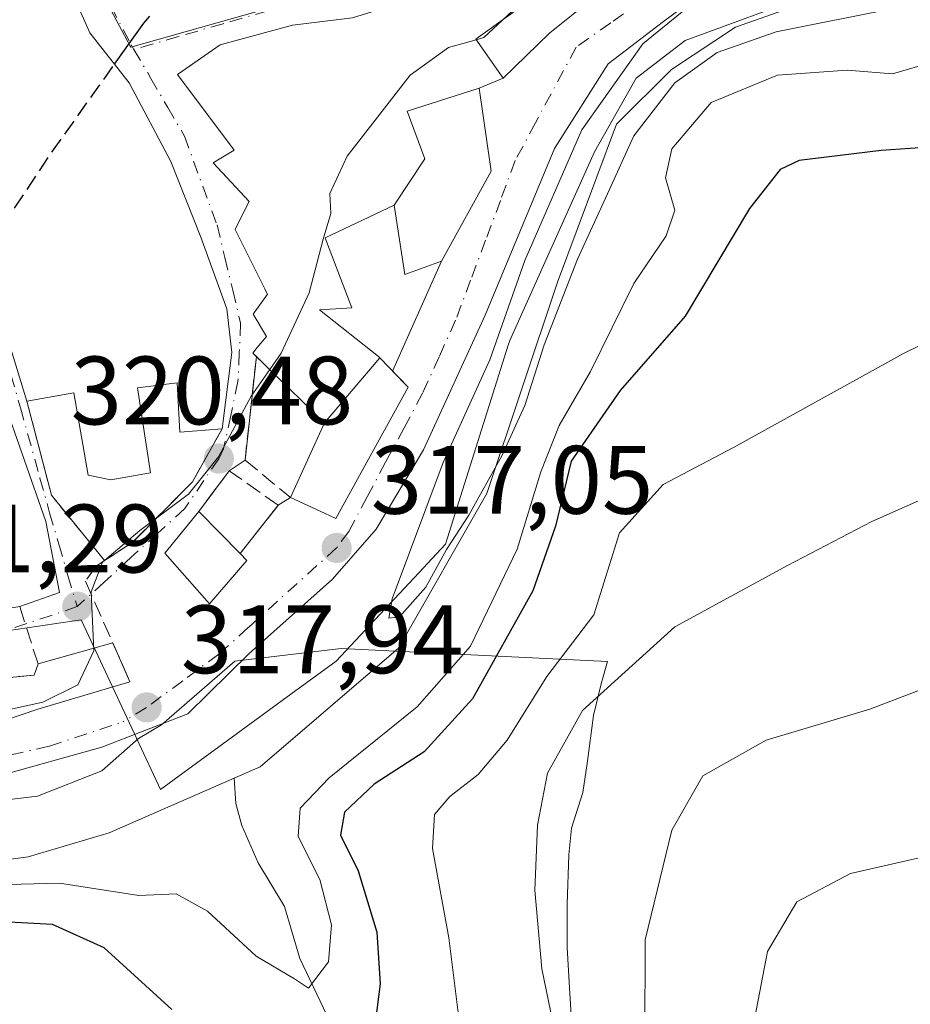
# Model space of a CAD drawing. Units: metres. Extents: x 594148 to 597604, y 4703622 to 4705983.
# Drawn here: x 596107 to 596199, y 4703851 to 4703952 of the extents above; entities that cross this region are included whole.
import ezdxf

# ---------------------------------------------------------------- set-up
doc = ezdxf.new("R2010")
doc.units = ezdxf.units.M
doc.header["$MEASUREMENT"] = 0
doc.linetypes.add('DGN Style 3', pattern=[2.307223458686699, 1.648016756204785, -0.6592067024819142])
doc.linetypes.add('DGN Style 4', pattern=[2.6384748266838614, 1.318413404963828, -0.6592067024819142, 0.001648016756204785, -0.6592067024819142])
for name, color, linetype, lineweight in [('Arbolado forestal CxS', 92, 'Continuous', 0), ('Corriente natural lineal', 142, 'Continuous', 13), ('Curva de nivel maestra', 30, 'Continuous', 30), ('Curva de nivel maestra oculto', 30, 'DGN Style 3', 30), ('Curva de nivel normal', 30, 'Continuous', 0), ('Edificación Cxs', 1, 'Continuous', 13), ('Espacio natural protegido', 121, 'Continuous', 13), ('Espacio natural protegido CxS', 121, 'Continuous', 0), ('Muro lineal', 1, 'DGN Style 3', 13), ('Núcleo urbano CxS', 7, 'Continuous', 0), ('Obra de contención lineal', 1, 'DGN Style 3', 13), ('Punto de cota en terreno', 7, 'Continuous', 0), ('Rótulo de punto de cota en terreno', 7, 'Continuous', 0), ('Vía urbana Cxs', 4, 'Continuous', 0), ('Vía urbana eje', 4, 'DGN Style 4', 0)]:
    doc.layers.add(name, color=color, linetype=linetype, lineweight=lineweight)
doc.styles.add('Style-Arial', font='txt')

# ---------------------------------------------------------------- blocks, each defined once
blk = doc.blocks.new('*U15')
at = {"layer": 'Espacio natural protegido CxS', "color": 121, "linetype": 'Continuous', "lineweight": 0, "flags": 128}
blk.add_lwpolyline([(596096.9491000002, 4703870.6682), (596108.7730000007, 4703872.1112), (596115.4060999998, 4703874.7083), (596119.2051000008, 4703878.034200001), (596121.5551, 4703879.4672), (596129.1330999997, 4703886.0192), (596140.0940999998, 4703887.324200002), (596167.5841000003, 4703885.978200001), (596166.9270999995, 4703883.674200002), (596166.1640999988, 4703880.409200001), (596165.4780999998, 4703875.464199999), (596165.0411000003, 4703872.4793), (596163.8760999996, 4703868.802200001), (596163.6071000004, 4703866.0282), (596163.4420999987, 4703860.9402), (596163.4301, 4703856.4682), (596163.6621000001, 4703852.311200002), (596163.8611000001, 4703848.9533)], dxfattribs=at)
blk = doc.blocks.new('5PATER')
at = {"layer": 'Núcleo urbano CxS', "linetype": 'Continuous', "lineweight": 0}
h = blk.add_hatch(color=51, dxfattribs=at)
edge = h.paths.add_edge_path()
edge.add_ellipse((0, 0), major_axis=(-0.1095731443231308, -0.1110710700762829), ratio=0.9994222409660322, start_angle=0, end_angle=360)
blk = doc.blocks.new('*U18')
at = {"layer": 'Vía urbana Cxs', "color": 4, "linetype": 'Continuous', "lineweight": 0}
for points in [[(596141.2801000001, 4703952.4301, 328.5007999999943), (596135.1001000004, 4703951.690099999, 328.9475999999996), (596127.6300999997, 4703949.6601, 330.591499999995), (596123.2200999996, 4703946.600099999, 328.258600000001), (596129.0701000001, 4703938.7601, 330.1505000000034), (596127.6901000004, 4703937.960100001, 328.840400000001), (596126.9200999998, 4703937.460100001, 328.397299999997), (596130.6101000002, 4703933.4801, 328.9569999999949), (596130.4911000002, 4703933.238100001, 328.7890999999945), (596129.1901000004, 4703930.590100001, 327.1687999999995), (596132.2276999997, 4703924.450300001, 327.4937000000064), (596132.3123000005, 4703924.2795, 327.5445999999938), (596132.5000999998, 4703923.9001, 327.6563000000024), (596131.0301000001, 4703921.860099999, 327.8864999999932), (596132.4001000002, 4703919.530099999, 327.4777000000031), (596131.4600999998, 4703918.390100001, 327.2179000000033), (596130.9901000002, 4703917.8201, 327.0820999999996), (596131.3585999999, 4703917.4626, 327.001099999994), (596130.1901000004, 4703906.790100001, 320.7323999999935), (596128.5701000001, 4703905.690099999, 321.2920000000013), (596125.4200999998, 4703901.4901, 322.036300000007), (596121.9200999998, 4703897.1801, 322.4839999999967), (596126.5301000001, 4703891.940099999, 319.7130000000034), (596130.3901000004, 4703896.4101, 319.3948999999994), (596129.6801000005, 4703897.130100001, 319.9535999999935), (596133.6201, 4703902.120100001, 319.4486999999936), (596134.8901000004, 4703902.9301, 319.5019999999931), (596138.4001000002, 4703901.3101, 318.6152000000002), (596139.5701000001, 4703900.770099999, 318.1646999999939), (596147.0100999996, 4703914.3101, 317.9106999999931), (596145.4095000001, 4703915.9737, 318.8334999999934), (596150.4801000003, 4703927.3101, 318.959799999997), (596155.6001000004, 4703936.600099999, 318.3491999999969), (596154.3501000004, 4703945.1601, 322.8337999999931), (596156.8400999998, 4703946.210100001, 320.1437000000006), (596161.6063999999, 4703950.862700001, 318.2929000000004), (596168.9089000003, 4703956.736400001, 317.704700000002)], [(596176.6557999998, 4703954.520500001, 322.6953999999969), (596173.3540000003, 4703952.0441, 316.9125000000058), (596167.6654000003, 4703947.678400001, 316.4180999999954), (596162.1091999998, 4703938.9472, 320.0921999999992), (596154.9654000001, 4703921.749199999, 321.218399999998), (596148.6153999995, 4703907.8586, 317.5399000000034), (596143.7205999997, 4703899.656500001, 317.0188000000053), (596139.2226, 4703894.497099999, 318.7459999999992), (596130.6237000005, 4703886.824200001, 322.3812999999937), (596124.2736999998, 4703880.6064, 322.7477000000072), (596115.4101, 4703877.1668, 320.9824999999983), (596104.5621999997, 4703874.124100001, 326.148000000001)], [(596102.9301000005, 4703891.030099999, 325.6797999999981), (596106.9401000004, 4703891.6601, 326.8325000000041), (596106.9430000001, 4703891.6611, 326.8337000000029), (596111.0301000001, 4703893.130100001, 325.063599999994), (596109.6501000002, 4703900.440099999, 327.9208999999973), (596105.1801000005, 4703913.2601, 329.3545000000013)]]:
    blk.add_polyline3d(points, dxfattribs=at)
for points in [[(596114.1700999998, 4703950.880100001, 331.030700000003), (596109.4600999998, 4703961.590100001, 330.2201999999961), (596092.4600999998, 4703953.610099999, 331.0580999999947), (596094.6401000004, 4703948.170100001, 333.3349000000017), (596097.7301000003, 4703941.880100001, 333.3067000000011), (596100.4700999996, 4703938.2401, 332.8338999999978), (596102.9200999998, 4703932.940099999, 331.2733000000007), (596104.5301000001, 4703926.100099999, 331.4507000000012), (596105.9200999998, 4703918.600099999, 330.3154000000068), (596107.6700999998, 4703912.880100001, 327.7274999999936), (596110.2200999996, 4703903.1601, 327.6984999999986), (596115.7001, 4703896.4101, 323.6533000000054), (596118.6001000004, 4703898.3201, 324.1312000000034), (596124.7600999996, 4703904.540100001, 322.9100000000035), (596127.8201000001, 4703910.0001, 323.1128999999929), (596128.8300999999, 4703917.880100001, 326.9833000000072), (596128.3300999999, 4703922.380100001, 327.9388000000035), (596125.6401000004, 4703929.800100001, 328.172000000006), (596122.5301000001, 4703937.600099999, 328.3861000000034), (596118.2301000003, 4703945.7401, 328.7005000000063)], [(596067.3201000001, 4703879.640100001, 325.8892999999953), (596058.0100999996, 4703875.9901, 326.3779000000068), (596046.8000999996, 4703871.390100001, 326.1633000000002), (596041.1901000004, 4703869.170100001, 327.0341999999946), (596026.6201, 4703863.5801, 327.5926000000036), (596021.8701, 4703862.0601, 330.123900000006), (596013.4101, 4703860.0801, 328.3117999999959), (596016.4572999999, 4703857.9296, 330.343399999998), (596022.1902999999, 4703857.504899999, 329.5258999999933), (596032.8068000004, 4703857.7172, 324.5418999999966), (596048.0946000004, 4703861.326900001, 328.2654999999941), (596061.8960999995, 4703866.422800001, 327.5721999999951), (596079.5195000004, 4703873.4297, 323.6175999999978), (596096.9305999996, 4703877.0393, 325.4135999999999), (596108.8212000001, 4703881.0736, 325.8110000000015), (596118.3201000001, 4703883.890100001, 319.9505000000063), (596116.5362, 4703887.9242, 320.0522999999957), (596108.8300999999, 4703885.7401, 325.0757000000012), (596108.4401000004, 4703884.590100001, 325.6364000000031), (596086.0701000001, 4703882.460100001, 326.6061999999947), (596071.2100999998, 4703880.690099999, 325.2244999999967)]]:
    blk.add_polyline3d(points, close=True, dxfattribs=at)

msp = doc.modelspace()

# ---------------------------------------------------------------- linework, layer by layer
at = {"layer": 'Arbolado forestal CxS', "color": 92, "linetype": 'Continuous', "lineweight": 0}
for points in [[(596189.0884999996, 4703966.509099999, 320.4670000000042), (596192.8611000003, 4703956.6873, 314.6116000000038), (596192.9304999998, 4703956.5065, 314.6012000000046), (596178.7089000001, 4703951.235099999, 314.7608000000037), (596175.6045000004, 4703950.0843, 314.9428000000044), (596170.5415000003, 4703946.189300001, 315.1557999999932), (596166.2571, 4703938.599300001, 315.087400000004), (596157.5000999998, 4703919.130899999, 315.4967999999935), (596157.3503000002, 4703918.655099999, 315.4918000000035), (596150.8810999999, 4703898.1065, 315.5173000000068), (596148.1111000003, 4703895.1457, 315.8622999999934), (596139.5881000003, 4703886.035700001, 316.5642999999982), (596134.9133000001, 4703882.6171, 316.4553000000014), (596121.4842999997, 4703872.797300001, 317.1953999999969), (596119.0422999999, 4703878.0141, 318.2376999999979), (596113.2880999995, 4703890.307700001, 322.3209999999963), (596103.9697000004, 4703888.915300001, 323.4631999999983), (596088.4787, 4703886.3387, 324.3466000000044), (596076.3256999999, 4703885.007900001, 324.9464000000008), (596073.4707000004, 4703884.2459, 324.9701999999961), (596051.8152999999, 4703872.326500001, 325.4401999999973), (596008.5613000002, 4703857.908700001, 327.234500000006)], [(595915.3349000001, 4703759.646299999, 329.8166000000056), (595926.9823000003, 4703789.0681, 323.2949999999983), (595953.3894999997, 4703810.441500001, 322.4146999999939), (596000.4637000002, 4703845.1907, 322.7819000000018), (596008.5613000002, 4703857.908700001, 327.234500000006), (596051.8152999999, 4703872.326500001, 325.4401999999973), (596073.4707000004, 4703884.2459, 324.9701999999961), (596076.3256999999, 4703885.007900001, 324.9464000000008), (596088.4787, 4703886.3387, 324.3466000000044), (596103.9697000004, 4703888.915300001, 323.4631999999983), (596113.2880999995, 4703890.307700001, 322.3209999999963), (596119.0422999999, 4703878.0141, 318.2376999999979), (596121.4842999997, 4703872.797300001, 317.1953999999969), (596134.9133000001, 4703882.6171, 316.4553000000014), (596139.5881000003, 4703886.035700001, 316.5642999999982), (596148.1111000003, 4703895.1457, 315.8622999999934), (596150.8810999999, 4703898.1065, 315.5173000000068), (596157.3503000002, 4703918.655099999, 315.4918000000035), (596157.5000999998, 4703919.130899999, 315.4967999999935), (596166.2571, 4703938.599300001, 315.087400000004), (596170.5415000003, 4703946.189300001, 315.1557999999932), (596175.6045000004, 4703950.0843, 314.9428000000044), (596178.7089000001, 4703951.235099999, 314.7608000000037), (596192.9304999998, 4703956.5065, 314.6012000000046)]]:
    msp.add_polyline3d(points, dxfattribs=at)
at = {"layer": 'Corriente natural lineal', "color": 142, "linetype": 'Continuous', "lineweight": 13}
for points in [[(596129.0701000001, 4703873.955200001, 316.5400999999983), (596131.7500999998, 4703875.130100001, 316.5537999999942), (596146.0401, 4703887.380100001, 316.0325000000012), (596155.1501000002, 4703903.3301, 315.6037999999971), (596162.4301000005, 4703925.1601, 314.9728999999934), (596168.5301000001, 4703941.450099999, 315.179099999994), (596174.1876999997, 4703947.104, 314.9094000000041), (596180.8022999996, 4703951.469599999, 314.6322999999975), (596188.3428999997, 4703954.115499999, 314.2700000000041), (596201.3075000001, 4703955.967599999, 314.207699999999), (596213.4784000004, 4703957.422800001, 313.6561999999976), (596225.7814999997, 4703958.7457, 313.7410999999993), (596237.1585999997, 4703963.111300001, 313.2263999999996), (596250.9170000004, 4703971.3134, 312.8392000000022), (596268.3794999998, 4703979.9124, 312.6662999999971), (596283.4607999995, 4703985.071799999, 312.9012999999977), (596299.0712000001, 4703988.908299999, 312.604800000001), (596311.6390000005, 4703991.6864, 311.4088000000047), (596346.5641000001, 4704000.0208, 310.6349999999948), (596360.8514, 4704005.577299999, 310.2399000000005), (596370.9501, 4704014.800100001, 309.5148000000045)], [(595996.0601000005, 4703832.420100001, 320.3224000000046), (596007.1901000004, 4703831.720100001, 320.3565999999992), (596017.3800999997, 4703833.0001, 319.9147999999986), (596038.7100999998, 4703844.140100001, 319.8843000000052), (596057.1700999998, 4703853.120100001, 319.1680000000051), (596078.6901000004, 4703860.770099999, 318.7118999999948), (596096.9700999996, 4703863.7601, 318.8729000000022), (596101.8901000004, 4703865.030099999, 318.7140999999974), (596107.8300999999, 4703865.850099999, 318.2192000000068), (596116.1700999998, 4703868.300100001, 316.9634999999981), (596129.0701000001, 4703873.955200001, 316.5400999999983)], [(596131.7939999999, 4703778.671499999, 329.1888999999938), (596138.2540999996, 4703791.320699999, 327.4471000000049), (596139.6593000004, 4703796.7597, 326.9919999999984), (596143.6283999998, 4703807.0493, 326.0583000000042), (596143.0515999999, 4703809.770600001, 326.0329000000056), (596139.5755000003, 4703819.252900001, 325.8889999999956), (596137.5982999997, 4703827.7795, 324.6616999999969), (596137.8353000004, 4703830.541999999, 324.2639999999956), (596139.4671999998, 4703834.1293, 323.7204000000056), (596138.619, 4703849.483700001, 320.1187999999966), (596135.8306999998, 4703855.3376, 318.8997999999993), (596134.2703999998, 4703860.695900001, 318.4706000000006), (596131.5477, 4703865.226299999, 317.832899999994), (596129.8465999998, 4703869.056600001, 317.187699999995), (596129.2446999997, 4703871.351299999, 316.7035999999935), (596129.0701000001, 4703873.955200001, 316.5400999999983)]]:
    msp.add_polyline3d(points, dxfattribs=at)
at = {"layer": 'Curva de nivel maestra', "color": 30, "linetype": 'Continuous', "lineweight": 30, "elevation": 325, "flags": 128}
for points in [[(596116.7273000004, 4703947.6425), (596119.75, 4703951.880100001), (596120.3767999997, 4703952.595100001)], [(596200.8200000003, 4703939.0801), (596195.8399999999, 4703938.7501), (596187.3700000001, 4703937.690099999), (596185.4000000004, 4703936.770099999), (596182.25, 4703932.7601), (596175.5999999996, 4703921.630100001), (596168.9100000003, 4703913.970100001), (596163.8399999999, 4703906.6801), (596162.2100000001, 4703899.9801), (596159.8799999999, 4703893.300100001), (596153.6600000003, 4703882.140100001), (596148.6699999999, 4703876.6801), (596143.5099999999, 4703873.350099999), (596140.4600000001, 4703870.4301), (596140.0300000003, 4703868.0801), (596141.8799999999, 4703864.390100001), (596143.7800000003, 4703858.040100001), (596144.1200000001, 4703852.710100001), (596143.0800000001, 4703844.4001)], [(596122.6500000004, 4703850.090100001), (596115.6600000003, 4703856.4301), (596110.3300000001, 4703858.850099999), (596102.5700000003, 4703859.270099999)]]:
    msp.add_lwpolyline(points, dxfattribs=at)
at = {"layer": 'Curva de nivel maestra oculto', "color": 30, "linetype": 'DGN Style 3', "lineweight": 30, "elevation": 325, "flags": 128}
msp.add_lwpolyline([(596103.8589000005, 4703928.951099999), (596110.4199999999, 4703938.800100001), (596116.7273000004, 4703947.6425)], dxfattribs=at)
at = {"layer": 'Curva de nivel normal', "color": 30, "linetype": 'Continuous', "lineweight": 0, "flags": 128}
for points, elevation in [([(596162.1290999996, 4703958.5712), (596161.0599999996, 4703956.2401), (596156.7514000004, 4703952.201199999)], 320), ([(596197.25, 4703953.420100001), (596184.9900000002, 4703950.9901), (596178.9199999999, 4703948.850099999), (596174.54, 4703945.710100001), (596170.3099999996, 4703940.2401), (596167.5999999996, 4703934.2501), (596164.4800000006, 4703927.520099999), (596161.0599999996, 4703918.6801), (596159.0499999998, 4703912.4301), (596156.6799999997, 4703907.220100001), (596153.29, 4703901.100099999), (596150.9900000002, 4703897.5601), (596148.8399999999, 4703893.670100001), (596146.1399999997, 4703890.590100001), (596145.0199999996, 4703890.4801), (596145.3899999997, 4703892.460100001), (596150.6299999999, 4703906.520099999), (596155.4500000002, 4703917.130100001), (596159.0599999996, 4703927.380100001), (596164.9299999997, 4703940.870100001), (596171.2400000002, 4703949.7501), (596176.7615, 4703954.297700001)], 315), ([(596156.7514000004, 4703952.201199999), (596154.8300000001, 4703950.4001), (596154.0480000004, 4703950.176100001)], 320), ([(596154.0480000004, 4703950.176100001), (596151.2000000002, 4703949.360099999), (596147.2199999997, 4703946.5001), (596140.7400000002, 4703938.1601), (596138.9500000002, 4703934.3101), (596139.04, 4703932.2501), (596138.2599999999, 4703929.5801), (596136.8200000003, 4703924.0601), (596133.9299999997, 4703917.8201), (596132.7388000004, 4703916.123299999)], 320), ([(596097.8899999997, 4703862.7601), (596111.04, 4703863.120100001), (596119.25, 4703861.840100001), (596123.0999999996, 4703862.020099999), (596126.3099999996, 4703860.2301), (596131.3300000001, 4703855.590100001), (596135.2999999998, 4703853.2301), (596136.75, 4703852.2601), (596138.8099999996, 4703854.9801), (596139.1200000001, 4703858.800100001), (596137.9100000003, 4703863.5001), (596135.6699999999, 4703867.9301), (596135.8799999999, 4703870.860099999), (596138.8700000001, 4703873.970100001), (596147.9400000004, 4703881.3101), (596153.4600000001, 4703887.5801), (596158.2800000003, 4703897.5801), (596160.7000000002, 4703905.5801), (596162.5999999996, 4703910.340100001), (596165.8399999999, 4703915.940099999), (596170.2999999998, 4703925.0101), (596173.6299999999, 4703929.920100001), (596174.54, 4703932.5801), (596173.5800000001, 4703935.920100001), (596174.2400000002, 4703938.920100001), (596178.29, 4703943.6801), (596185.1200000001, 4703946.5101), (596192.3200000003, 4703947.020099999), (596196.9900000002, 4703946.6601), (596200.8700000001, 4703947.780099999)], 320), ([(596212.9900000002, 4703925.0801), (596198.1200000001, 4703917.800100001), (596180.5800000001, 4703908.0801), (596173.3300000001, 4703904.280099999), (596168.8200000003, 4703899.290100001), (596166.1799999997, 4703890.8201), (596161.3200000003, 4703884.440099999), (596157.2300000006, 4703877.880100001), (596154.25, 4703874.3301), (596151.3300000001, 4703872.050100001), (596149.7300000006, 4703870.200099999), (596149.54, 4703866.700099999), (596151.2100000001, 4703857.470100001), (596152.2199999997, 4703849.4801)], 330), ([(596132.7388000004, 4703916.123299999), (596130.8200000003, 4703913.390100001), (596127.4600000001, 4703907.120100001), (596124.3700000001, 4703903.270099999), (596119.3300000001, 4703899.530099999), (596115.4800000006, 4703896.2601), (596114.2999999998, 4703893.200099999), (596114.5999999996, 4703887.110099999), (596112.9400000004, 4703883.600099999), (596109.3200000003, 4703881.790100001), (596099.5800000001, 4703879.6801)], 320), ([(596162.1799999997, 4703785.6801), (596164.9800000006, 4703789.2601), (596166.8899999997, 4703794.020099999), (596166.75, 4703798.940099999), (596167.4699999997, 4703807.7301), (596167.9199999999, 4703821.1501), (596167.5499999998, 4703829.420100001), (596163.5800000001, 4703840.920100001), (596160.8300000001, 4703854.270099999), (596160.0999999996, 4703862.380100001), (596160.3600000005, 4703869.100099999), (596161.4100000003, 4703874.460100001), (596165, 4703880.920100001), (596174.54, 4703889.5601), (596186.1799999997, 4703895.920100001), (596194.8700000001, 4703900.460100001), (596201.8600000005, 4703903.540100001)], 334.9999999999999), ([(596203.6600000003, 4703884.5101), (596194.6600000003, 4703881.0801), (596183.9600000001, 4703877.880100001), (596177.4199999999, 4703874.210100001), (596174.2400000002, 4703868.5801), (596171.4900000002, 4703857.2601), (596171.4600000001, 4703847.1601), (596174.6799999997, 4703835.950099999), (596181.9199999999, 4703825.190099999), (596185.6799999997, 4703818.3201), (596186.5199999996, 4703813.8201), (596185.9699999997, 4703807.600099999), (596186.3200000003, 4703798.600099999), (596185.2300000006, 4703790.270099999), (596180.5300000003, 4703782.040100001)], 340), ([(596206.7100000001, 4703867.3101), (596192.6699999999, 4703864.120100001), (596187.1200000001, 4703861.1801), (596184.0999999996, 4703856.0701), (596182.7800000003, 4703849.2601), (596183.2599999999, 4703841.2601), (596187.0700000003, 4703832.9001), (596198.4800000006, 4703815.050100001), (596203.3200000003, 4703806.210100001)], 345)]:
    msp.add_lwpolyline(points, dxfattribs=dict(at, elevation=elevation))
at = {"layer": 'Edificación Cxs', "color": 1, "linetype": 'Continuous', "lineweight": 13, "flags": 128}
for points, elevation in [([(596128.8300999999, 4703917.880100001), (596127.8201000001, 4703910.0001), (596123.4600999998, 4703909.6801), (596123.1901000004, 4703914.770099999), (596119.1101000002, 4703914.2301), (596120.4401000004, 4703905.4801), (596116.3501000004, 4703904.7301), (596114.0000999998, 4703905.2301), (596112.5201000003, 4703913.720100001), (596107.6700999998, 4703912.880100001), (596105.9200999998, 4703918.600099999), (596104.5301000001, 4703926.100099999), (596102.9200999998, 4703932.940099999), (596100.4700999996, 4703938.2401), (596097.7301000003, 4703941.880100001), (596094.6401000004, 4703948.170100001), (596092.4600999998, 4703953.610099999), (596109.4600999998, 4703961.590100001), (596114.1700999998, 4703950.880100001), (596118.2301000003, 4703945.7401), (596122.5301000001, 4703937.600099999), (596125.6401000004, 4703929.800100001), (596128.3300999999, 4703922.380100001)], 333.3349000000015), ([(596106.9401000004, 4703891.6601), (596102.9301000005, 4703891.030099999), (596100.4901000002, 4703896.690099999), (596096.4200999998, 4703906.130100001), (596093.7801000001, 4703914.9301), (596097.8000999996, 4703916.600099999), (596095.5301000001, 4703922.4801), (596084.8000999996, 4703938.2401), (596082.3901000004, 4703942.620100001), (596083.4801000003, 4703946.7301), (596090.7701000003, 4703951.040100001), (596099.4200999998, 4703936.020099999), (596101.3501000004, 4703930.5101), (596102.4801000003, 4703925.540100001), (596102.5301000001, 4703919.6601), (596105.1801000005, 4703913.2601), (596109.6501000002, 4703900.440099999), (596111.0301000001, 4703893.130100001)], 332.6304999999992), ([(596145.5899, 4703933.109800001), (596148.7290000003, 4703937.877), (596146.9349999996, 4703942.801999999), (596154.3503999999, 4703945.1602), (596155.6001000004, 4703936.600099999), (596150.4801000003, 4703927.3101), (596146.6901000004, 4703925.9301)], 326.6895999999978), ([(596138.3898999998, 4703910.639799999), (596144.1085000001, 4703917.326400001), (596147.0100999996, 4703914.3101), (596139.5701000001, 4703900.770099999), (596138.4001000002, 4703901.3101), (596134.8901000004, 4703902.9301)], 322.0587999999989), ([(596130.3901000004, 4703896.4101), (596126.5301000001, 4703891.940099999), (596121.9200999998, 4703897.1801), (596125.4200999998, 4703901.4901), (596129.6801000005, 4703897.130100001)], 322.4839999999967)]:
    msp.add_lwpolyline(points, close=True, dxfattribs=dict(at, elevation=elevation))
at = {"layer": 'Edificación Cxs', "color": 1, "linetype": 'Continuous', "lineweight": 13, "elevation": 330.5914999999952, "flags": 128}
msp.add_lwpolyline([(596163.3701, 4703956.960100001), (596154.2851, 4703950.4279), (596154.0100999996, 4703950.2301), (596156.8400999998, 4703946.210100001), (596154.3503999999, 4703945.1602), (596146.9349999996, 4703942.801999999), (596148.7290000003, 4703937.877), (596145.5899, 4703933.109800001), (596138.4600999998, 4703929.720100001), (596138.8063000003, 4703928.8095), (596138.8715000004, 4703928.6381), (596141.2100999998, 4703922.4901), (596137.8701, 4703922.3101), (596143.9600999998, 4703917.4801), (596144.1085000001, 4703917.326400001), (596138.3898999998, 4703910.639799999), (596132.4534999998, 4703916.4001), (596130.9901000002, 4703917.8201), (596131.4600999998, 4703918.390100001), (596132.4001000002, 4703919.530099999), (596131.0301000001, 4703921.860099999), (596132.5000999998, 4703923.9001), (596132.3123000005, 4703924.2795), (596132.2276999997, 4703924.450300001), (596129.1901000004, 4703930.590100001), (596130.4911000002, 4703933.238100001), (596130.6101000002, 4703933.4801), (596126.9200999998, 4703937.460100001), (596127.6901000004, 4703937.960100001), (596129.0701000001, 4703938.7601), (596123.2200999996, 4703946.600099999), (596127.6300999997, 4703949.6601), (596135.1001000004, 4703951.690099999), (596141.2801000001, 4703952.4301)], dxfattribs=at)
at = {"layer": 'Edificación Cxs', "color": 1, "linetype": 'Continuous', "lineweight": 13, "extrusion": (-0.006126851503120197, -0.2269711969209938, 0.9738821989639765), "elevation": -1070987.72446405, "flags": 128}
msp.add_lwpolyline([(468983.160080369, 4595133.544109198), (468982.7820677273, 4595133.900852723), (468983.2365156275, 4595134.498948658)], dxfattribs=at)
at = {"layer": 'Edificación Cxs', "color": 1, "linetype": 'Continuous', "lineweight": 13, "extrusion": (-0.05568041172378986, -0.4344174698106965, 0.8989889619308692), "elevation": -2076362.847993291, "flags": 128}
msp.add_lwpolyline([(-6729.450828783927, 4262732.122674811), (-6729.450828783927, 4262723.285565771)], dxfattribs=at)
at = {"layer": 'Edificación Cxs', "color": 1, "linetype": 'Continuous', "lineweight": 13, "extrusion": (0.2259528287536799, -0.2312568856847937, 0.9462904268783344), "elevation": -952808.6443372183, "flags": 128}
msp.add_lwpolyline([(3713738.600318749, 2789687.463595266), (3713738.60031875, 2789681.021946464)], dxfattribs=at)
at = {"layer": 'Edificación Cxs', "color": 1, "linetype": 'Continuous', "lineweight": 13, "extrusion": (0.3395645678827982, -0.3443471678415794, 0.8752833439738538), "elevation": -1417069.087285877, "flags": 128}
msp.add_lwpolyline([(3727281.661853515, 2565405.528079085), (3727281.661853515, 2565404.372810419)], dxfattribs=at)
at = {"layer": 'Edificación Cxs', "color": 1, "linetype": 'Continuous', "lineweight": 13, "extrusion": (-0.3444051138729434, -0.1187603958105397, 0.9312792738620833), "elevation": -763633.9416556908, "flags": 128}
msp.add_lwpolyline([(-4252606.711464679, 1952982.261679856), (-4252606.711464679, 1952982.258385922)], dxfattribs=at)
at = {"layer": 'Edificación Cxs', "color": 1, "linetype": 'Continuous', "lineweight": 13}
for points in [[(596107.6700999998, 4703912.880100001, 327.7274999999936), (596105.9200999998, 4703918.600099999, 330.3154000000068), (596104.5301000001, 4703926.100099999, 331.4507000000012), (596102.9200999998, 4703932.940099999, 331.2733000000007), (596100.4700999996, 4703938.2401, 332.8338999999978), (596097.7301000003, 4703941.880100001, 333.3067000000011), (596094.6401000004, 4703948.170100001, 333.3349000000017), (596092.4600999998, 4703953.610099999, 331.0580999999947), (596109.4600999998, 4703961.590100001, 330.2201999999961), (596114.1700999998, 4703950.880100001, 331.030700000003), (596118.2301000003, 4703945.7401, 328.7005000000063), (596122.5301000001, 4703937.600099999, 328.3861000000034), (596125.6401000004, 4703929.800100001, 328.172000000006), (596128.3300999999, 4703922.380100001, 327.9388000000035), (596128.8300999999, 4703917.880100001, 326.9833000000072)], [(596131.4600999998, 4703918.390100001, 327.2179000000033), (596132.4001000002, 4703919.530099999, 327.4777000000031), (596131.0301000001, 4703921.860099999, 327.8864999999932), (596132.5000999998, 4703923.9001, 327.6563000000024), (596132.3123000005, 4703924.2795, 327.5445999999938), (596132.2276999997, 4703924.450300001, 327.4937000000064), (596129.1901000004, 4703930.590100001, 327.1687999999995), (596130.4911000002, 4703933.238100001, 328.7890999999945), (596130.6101000002, 4703933.4801, 328.9569999999949), (596126.9200999998, 4703937.460100001, 328.397299999997), (596127.6901000004, 4703937.960100001, 328.840400000001), (596129.0701000001, 4703938.7601, 330.1505000000034), (596123.2200999996, 4703946.600099999, 328.258600000001), (596127.6300999997, 4703949.6601, 330.591499999995), (596135.1001000004, 4703951.690099999, 328.9475999999996), (596141.2801000001, 4703952.4301, 328.5007999999943), (596151.0301000001, 4703955.5101, 327.1729999999953), (596160.4200999998, 4703960.790100001, 323.459799999997)], [(596160.4200999998, 4703960.790100001, 323.459799999997), (596163.3701, 4703956.960100001, 320.5292999999947), (596154.2851, 4703950.4279, 325.9266999999964), (596154.0100999996, 4703950.2301, 326.2569999999978), (596156.8400999998, 4703946.210100001, 320.1437000000006), (596154.3501000004, 4703945.1601, 322.8337999999931), (596155.6001000004, 4703936.600099999, 318.3491999999969)], [(596093.7801000001, 4703914.9301, 329.6886999999988), (596097.8000999996, 4703916.600099999, 331.1120999999985), (596095.5301000001, 4703922.4801, 332.290399999998), (596084.8000999996, 4703938.2401, 332.014599999995), (596082.3901000004, 4703942.620100001, 330.469299999997), (596083.4801000003, 4703946.7301, 329.9904999999999), (596090.7701000003, 4703951.040100001, 331.0754000000015), (596099.4200999998, 4703936.020099999, 332.6304999999993), (596101.3501000004, 4703930.5101, 331.3902999999991), (596102.4801000003, 4703925.540100001, 330.7127999999939), (596102.5301000001, 4703919.6601, 330.7197000000015), (596105.1801000005, 4703913.2601, 329.3545000000013), (596109.6501000002, 4703900.440099999, 327.9208999999973), (596111.0301000001, 4703893.130100001, 325.063599999994), (596106.9430000001, 4703891.6611, 326.8337000000029)], [(596155.6001000004, 4703936.600099999, 318.3491999999969), (596150.4801000003, 4703927.3101, 318.959799999997), (596146.6901000004, 4703925.9301, 319.8690999999963), (596145.5900999998, 4703933.110099999, 321.8488999999972), (596138.4600999998, 4703929.720100001, 324.233699999997), (596138.8063000003, 4703928.8095, 323.4814000000042), (596138.8715000004, 4703928.6381, 323.3398000000016), (596141.2100999998, 4703922.4901, 322.1370000000024), (596137.8701, 4703922.3101, 324.8129000000045), (596143.9600999998, 4703917.4801, 319.8987999999954), (596144.1083000004, 4703917.326099999, 319.7798999999941), (596147.0100999996, 4703914.3101, 317.9106999999931), (596139.5701000001, 4703900.770099999, 318.1646999999939), (596138.4001000002, 4703901.3101, 318.6152000000002), (596134.8901000004, 4703902.9301, 319.5019999999931)], [(596134.8901000004, 4703902.9301, 319.5019999999931), (596138.3901000004, 4703910.640100001, 322.0589000000036), (596132.4534999998, 4703916.4001, 325.8585000000021), (596131.3585999999, 4703917.4626, 327.001099999994)], [(596127.8201000001, 4703910.0001, 323.1128999999929), (596123.4600999998, 4703909.6801, 324.6342000000004), (596123.1901000004, 4703914.770099999, 327.5531000000047), (596119.1101000002, 4703914.2301, 329.6818999999959), (596120.4401000004, 4703905.4801, 326.0880000000034), (596116.3501000004, 4703904.7301, 328.1009999999951), (596114.0000999998, 4703905.2301, 327.6447000000044), (596112.5201000003, 4703913.720100001, 330.2284999999974), (596107.6700999998, 4703912.880100001, 327.7274999999936)], [(596130.3901000004, 4703896.4101, 319.3948999999994), (596126.5301000001, 4703891.940099999, 319.7130000000034), (596121.9200999998, 4703897.1801, 322.4839999999967), (596125.4200999998, 4703901.4901, 322.036300000007)]]:
    msp.add_polyline3d(points, dxfattribs=at)
at = {"layer": 'Espacio natural protegido', "color": 121, "linetype": 'Continuous', "lineweight": 13, "flags": 128}
msp.add_lwpolyline([(596096.9491000008, 4703870.668200001), (596108.7730000013, 4703872.111200001), (596115.4061000004, 4703874.708300001), (596119.2051000014, 4703878.034200001), (596121.5551000006, 4703879.4672), (596129.1331000002, 4703886.019200001), (596140.0941000005, 4703887.324200002), (596167.5841000008, 4703885.978200002), (596166.9271000001, 4703883.674200002), (596166.1641000016, 4703880.409200001), (596165.4781000004, 4703875.4642), (596165.0411000008, 4703872.479299999), (596163.8761000002, 4703868.802200002), (596163.6071000008, 4703866.028200001), (596163.4421000015, 4703860.940200001), (596163.4301000006, 4703856.468200001), (596163.6621000007, 4703852.311200002), (596163.8611000007, 4703848.953300001)], dxfattribs=at)
at = {"layer": 'Muro lineal', "color": 1, "linetype": 'DGN Style 3', "lineweight": 13, "extrusion": (0.7223303483588503, 0.1875142812574508, 0.6656404901779065), "elevation": 1312855.652506077, "flags": 128}
msp.add_lwpolyline([(4403217.393041956, -1170567.157673447), (4403207.34414993, -1170567.196533244), (4403199.433758463, -1170572.617072872)], dxfattribs=at)
at = {"layer": 'Muro lineal', "color": 1, "linetype": 'DGN Style 3', "lineweight": 13}
for points in [[(596131.4600999998, 4703918.390100001, 327.2179000000033), (596130.9901000002, 4703917.8201, 327.0820999999996), (596131.3585999999, 4703917.4626, 327.001099999994), (596130.1901000004, 4703906.790100001, 320.7323999999935), (596134.8901000004, 4703902.9301, 319.5019999999931)], [(596129.6801000005, 4703897.130100001, 319.9535999999935), (596133.6201, 4703902.120100001, 319.4486999999936), (596128.5701000001, 4703905.690099999, 321.2920000000013), (596125.4200999998, 4703901.4901, 322.036300000007)]]:
    msp.add_polyline3d(points, dxfattribs=at)
at = {"layer": 'Núcleo urbano CxS', "color": 7, "linetype": 'Continuous', "lineweight": 0}
for points in [[(596078.0664999997, 4704047.900699999, 334.8105000000069), (596078.9099000003, 4704036.6983, 333.1729999999953), (596079.8195000002, 4704033.6963, 332.8733000000066), (596083.9685000004, 4704023.5913, 331.7338000000018), (596086.2254999997, 4704019.2863, 331.1483000000007), (596090.1209000006, 4704011.5077, 330.4127000000008), (596092.5210999995, 4704008.284299999, 329.8767999999982), (596095.0604999998, 4704006.0233, 329.6742999999988), (596099.0418999996, 4704000.5799, 328.8347000000067), (596100.0620999997, 4703999.047900001, 328.6233000000066), (596102.8098999998, 4703994.919299999, 328.0638000000035), (596105.3620999996, 4703985.297900001, 327.3521999999939), (596106.3041000003, 4703975.323899999, 326.5764000000054), (596108.8640999999, 4703967.3739, 326.0890999999974), (596109.4130999995, 4703966.3333, 326.0295000000042), (596118.2890999997, 4703949.584899999, 325.1015000000043), (596118.3995000003, 4703949.4003, 325.0898000000016), (596146.0560999997, 4703957.264699999, 323.5703000000067), (596159.6379000006, 4703963.040300001, 322.7694000000047), (596168.9770999998, 4703967.754699999, 322.4379000000045), (596174.9858999997, 4703970.7897, 322.2587000000058), (596177.7999, 4703972.2105, 322.1496000000043), (596184.2878999999, 4703974.9385, 321.8181000000041)], [(596189.0884999996, 4703966.509099999, 320.4670000000042), (596192.8611000003, 4703956.6873, 314.6116000000038), (596192.9304999998, 4703956.5065, 314.6012000000046), (596178.7089000001, 4703951.235099999, 314.7608000000037), (596175.6045000004, 4703950.0843, 314.9428000000044), (596170.5415000003, 4703946.189300001, 315.1557999999932), (596166.2571, 4703938.599300001, 315.087400000004), (596157.5000999998, 4703919.130899999, 315.4967999999935), (596157.3503000002, 4703918.655099999, 315.4918000000035), (596150.8810999999, 4703898.1065, 315.5173000000068), (596148.1111000003, 4703895.1457, 315.8622999999934), (596139.5881000003, 4703886.035700001, 316.5642999999982), (596134.9133000001, 4703882.6171, 316.4553000000014), (596121.4842999997, 4703872.797300001, 317.1953999999969), (596119.0422999999, 4703878.0141, 318.2376999999979), (596113.2880999995, 4703890.307700001, 322.3209999999963), (596103.9697000004, 4703888.915300001, 323.4631999999983), (596088.4787, 4703886.3387, 324.3466000000044), (596076.3256999999, 4703885.007900001, 324.9464000000008), (596073.4707000004, 4703884.2459, 324.9701999999961), (596051.8152999999, 4703872.326500001, 325.4401999999973), (596008.5613000002, 4703857.908700001, 327.234500000006)], [(596146.0560999997, 4703957.264699999, 323.5703000000067), (596118.3995000003, 4703949.4003, 325.0898000000016), (596118.2890999997, 4703949.584899999, 325.1015000000043), (596109.4130999995, 4703966.3333, 326.0295000000042)], [(596109.4130999995, 4703966.3333, 326.0295000000042), (596118.2890999997, 4703949.584899999, 325.1015000000043), (596118.3995000003, 4703949.4003, 325.0898000000016), (596146.0560999997, 4703957.264699999, 323.5703000000067)], [(596192.9304999998, 4703956.5065, 314.6012000000046), (596178.7089000001, 4703951.235099999, 314.7608000000037), (596175.6045000004, 4703950.0843, 314.9428000000044), (596170.5415000003, 4703946.189300001, 315.1557999999932), (596166.2571, 4703938.599300001, 315.087400000004), (596157.5000999998, 4703919.130899999, 315.4967999999935), (596157.3503000002, 4703918.655099999, 315.4918000000035), (596150.8810999999, 4703898.1065, 315.5173000000068), (596148.1111000003, 4703895.1457, 315.8622999999934), (596139.5881000003, 4703886.035700001, 316.5642999999982), (596134.9133000001, 4703882.6171, 316.4553000000014), (596121.4842999997, 4703872.797300001, 317.1953999999969), (596119.0422999999, 4703878.0141, 318.2376999999979), (596113.2880999995, 4703890.307700001, 322.3209999999963), (596103.9697000004, 4703888.915300001, 323.4631999999983)]]:
    msp.add_polyline3d(points, dxfattribs=at)
at = {"layer": 'Obra de contención lineal', "color": 1, "linetype": 'DGN Style 3', "lineweight": 13}
for points in [[(596127.8201000001, 4703910.0001, 323.1128999999929), (596124.7600999996, 4703904.540100001, 322.9100000000035), (596118.6001000004, 4703898.3201, 324.1312000000034), (596115.7001, 4703896.4101, 323.6533000000054), (596114.8201000001, 4703895.8301, 323.6785999999993), (596113.7301000003, 4703894.270099999, 323.4783000000025), (596118.3201000001, 4703883.890100001, 319.9505000000063)], [(596106.9401000004, 4703891.670100001, 326.8368000000046), (596108.8300999999, 4703885.7401, 325.0757000000012), (596108.4401000004, 4703884.590100001, 325.6364000000031), (596086.0701000001, 4703882.460100001, 326.6061999999947), (596071.2100999998, 4703880.690099999, 325.2244999999967), (596067.3201000001, 4703879.640100001, 325.8892999999953), (596058.0100999996, 4703875.9901, 326.3779000000068), (596046.8000999996, 4703871.390100001, 326.1633000000002), (596041.1901000004, 4703869.170100001, 327.0341999999946), (596026.6201, 4703863.5801, 327.5926000000036), (596021.8701, 4703862.0601, 330.123900000006), (596013.4101, 4703860.0801, 328.3117999999959), (596008.5800999999, 4703858.840100001, 327.5399000000034), (596008.7301000003, 4703858.790100001, 327.5489999999991)]]:
    msp.add_polyline3d(points, dxfattribs=at)
at = {"layer": 'Vía urbana Cxs', "color": 4, "linetype": 'Continuous', "lineweight": 0, "extrusion": (0.7570793865604853, -0.2130174201436358, 0.6176199326127269), "elevation": -550486.7042427695, "flags": 128}
msp.add_lwpolyline([(4689579.368757233, 432701.8271461353), (4689587.270234388, 432707.5292857288), (4689588.955404097, 432704.1088411583)], dxfattribs=at)
at = {"layer": 'Vía urbana Cxs', "color": 4, "linetype": 'Continuous', "lineweight": 0, "extrusion": (0.02773859723953398, 0.05033038443931796, 0.9983473456795352), "elevation": 253605.2806232971, "flags": 128}
msp.add_lwpolyline([(1748377.63011932, -4400134.959237246), (1748377.63011932, -4400145.584270533)], dxfattribs=at)
at = {"layer": 'Vía urbana Cxs', "color": 4, "linetype": 'Continuous', "lineweight": 0, "extrusion": (-0.004152270212117086, -0.009283279302424462, 0.999948288351692), "elevation": -45824.30561235605, "flags": 128}
msp.add_lwpolyline([(596141.5937996035, 4703693.258675565), (596146.6648803422, 4703704.595564078)], dxfattribs=at)
at = {"layer": 'Vía urbana Cxs', "color": 4, "linetype": 'Continuous', "lineweight": 0, "extrusion": (-0.006126851503120197, -0.2269711969209938, 0.9738821989639765), "elevation": -1070987.72446405, "flags": 128}
msp.add_lwpolyline([(468983.2365156275, 4595134.498948658), (468982.7820677273, 4595133.900852723), (468983.160080369, 4595133.544109198)], dxfattribs=at)
msp.add_lwpolyline([(468983.2365156275, 4595134.498948658), (468982.7820677273, 4595133.900852723), (468983.160080369, 4595133.544109198)], dxfattribs=at)
at = {"layer": 'Vía urbana Cxs', "color": 4, "linetype": 'Continuous', "lineweight": 0, "extrusion": (-0.05568041172378986, -0.4344174698106965, 0.8989889619308692), "elevation": -2076362.847993291, "flags": 128}
msp.add_lwpolyline([(-6729.450828783927, 4262723.285565771), (-6729.450828783927, 4262732.122674811)], dxfattribs=at)
at = {"layer": 'Vía urbana Cxs', "color": 4, "linetype": 'Continuous', "lineweight": 0, "extrusion": (-0.05487796057956598, -0.5012280996446321, 0.8635732751592412), "elevation": -2390167.694450784, "flags": 128}
msp.add_lwpolyline([(80631.70812781117, 4094240.969781509), (80631.70812781111, 4094228.537394443)], dxfattribs=at)
at = {"layer": 'Vía urbana Cxs', "color": 4, "linetype": 'Continuous', "lineweight": 0, "extrusion": (0.7223303483588503, 0.1875142812574508, 0.6656404901779065), "elevation": 1312855.652506077, "flags": 128}
msp.add_lwpolyline([(4403217.393041956, -1170567.157673447), (4403207.34414993, -1170567.196533244), (4403199.433758463, -1170572.617072872)], dxfattribs=at)
at = {"layer": 'Vía urbana Cxs', "color": 4, "linetype": 'Continuous', "lineweight": 0, "extrusion": (0.2273254627200727, 0.1543567958700678, 0.9615077293333794), "elevation": 861903.9381788269, "flags": 128}
msp.add_lwpolyline([(3556694.671188476, -3014822.550940296), (3556694.671188475, -3014820.514386304)], dxfattribs=at)
at = {"layer": 'Vía urbana Cxs', "color": 4, "linetype": 'Continuous', "lineweight": 0, "extrusion": (0.08422068624501755, 0.1122942482926926, 0.9900994282438494), "elevation": 578746.0217990812, "flags": 128}
msp.add_lwpolyline([(2345440.558578842, -4079958.301882298), (2345440.558578842, -4079952.999384539)], dxfattribs=at)
at = {"layer": 'Vía urbana Cxs', "color": 4, "linetype": 'Continuous', "lineweight": 0, "extrusion": (0.04905693767504079, 0.06213048706446825, 0.9968616852116844), "elevation": 321818.6658420606, "flags": 128}
msp.add_lwpolyline([(2447114.954582534, -4048466.382941029), (2447114.954582534, -4048472.760920647)], dxfattribs=at)
at = {"layer": 'Vía urbana Cxs', "color": 4, "linetype": 'Continuous', "lineweight": 0, "extrusion": (-0.02981430750374393, -0.01901542442793094, 0.9993745647663332), "elevation": -106900.7574385995, "flags": 128}
msp.add_lwpolyline([(-3645365.788960386, 3030173.434521294), (-3645365.788960386, 3030174.941784007)], dxfattribs=at)
at = {"layer": 'Vía urbana Cxs', "color": 4, "linetype": 'Continuous', "lineweight": 0, "extrusion": (0.3395645678827982, -0.3443471678415794, 0.8752833439738538), "elevation": -1417069.087285877, "flags": 128}
msp.add_lwpolyline([(3727281.661853515, 2565404.372810419), (3727281.661853515, 2565405.528079085)], dxfattribs=at)
at = {"layer": 'Vía urbana Cxs', "color": 4, "linetype": 'Continuous', "lineweight": 0, "extrusion": (-0.3444051138729434, -0.1187603958105397, 0.9312792738620833), "elevation": -763633.9416556908, "flags": 128}
msp.add_lwpolyline([(-4252606.711464679, 1952982.258385922), (-4252606.711464679, 1952982.261679856)], dxfattribs=at)
at = {"layer": 'Vía urbana Cxs', "color": 4, "linetype": 'Continuous', "lineweight": 0, "extrusion": (0.511184905808592, 0.1448824895553819, 0.8471712083715403), "elevation": 986507.9075496679, "flags": 128}
msp.add_lwpolyline([(4363076.210707351, -1572350.075047128), (4363076.210707351, -1572340.620481164)], dxfattribs=at)
at = {"layer": 'Vía urbana Cxs', "color": 4, "linetype": 'Continuous', "lineweight": 0, "extrusion": (0.009331323505141364, -0.02110179502380129, 0.9997337848889652), "elevation": -93377.9554481146, "flags": 128}
msp.add_lwpolyline([(2447572.48174844, 4059870.725712039), (2447572.48174844, 4059875.137811908)], dxfattribs=at)
at = {"layer": 'Vía urbana Cxs', "color": 4, "linetype": 'Continuous', "lineweight": 0}
for points in [[(596114.1700999998, 4703950.880100001, 331.030700000003), (596109.4600999998, 4703961.590100001, 330.2201999999961), (596092.4600999998, 4703953.610099999, 331.0580999999947), (596094.6401000004, 4703948.170100001, 333.3349000000017), (596097.7301000003, 4703941.880100001, 333.3067000000011), (596100.4700999996, 4703938.2401, 332.8338999999978), (596102.9200999998, 4703932.940099999, 331.2733000000007), (596104.5301000001, 4703926.100099999, 331.4507000000012), (596105.9200999998, 4703918.600099999, 330.3154000000068), (596107.6700999998, 4703912.880100001, 327.7274999999936)], [(596160.4200999998, 4703960.790100001, 323.459799999997), (596151.0301000001, 4703955.5101, 327.1729999999953), (596141.2801000001, 4703952.4301, 328.5007999999943), (596135.1001000004, 4703951.690099999, 328.9475999999996), (596127.6300999997, 4703949.6601, 330.591499999995), (596123.2200999996, 4703946.600099999, 328.258600000001), (596129.0701000001, 4703938.7601, 330.1505000000034), (596127.6901000004, 4703937.960100001, 328.840400000001), (596126.9200999998, 4703937.460100001, 328.397299999997), (596130.6101000002, 4703933.4801, 328.9569999999949), (596130.4911000002, 4703933.238100001, 328.7890999999945), (596129.1901000004, 4703930.590100001, 327.1687999999995), (596132.2276999997, 4703924.450300001, 327.4937000000064), (596132.3123000005, 4703924.2795, 327.5445999999938), (596132.5000999998, 4703923.9001, 327.6563000000024), (596131.0301000001, 4703921.860099999, 327.8864999999932), (596132.4001000002, 4703919.530099999, 327.4777000000031), (596131.4600999998, 4703918.390100001, 327.2179000000033)], [(596156.8400999998, 4703946.210100001, 320.1437000000006), (596161.6063999999, 4703950.862700001, 318.2929000000004), (596168.9089000003, 4703956.736400001, 317.704700000002), (596174.1753000002, 4703959.765799999, 324.5602000000072)], [(596176.6557999998, 4703954.520500001, 322.6953999999969), (596173.3540000003, 4703952.0441, 316.9125000000058), (596167.6654000003, 4703947.678400001, 316.4180999999954), (596162.1091999998, 4703938.9472, 320.0921999999992), (596154.9654000001, 4703921.749199999, 321.218399999998), (596148.6153999995, 4703907.8586, 317.5399000000034), (596143.7205999997, 4703899.656500001, 317.0188000000053), (596139.2226, 4703894.497099999, 318.7459999999992), (596130.6237000005, 4703886.824200001, 322.3812999999937), (596124.2736999998, 4703880.6064, 322.7477000000072), (596115.4101, 4703877.1668, 320.9824999999983), (596104.5621999997, 4703874.124100001, 326.148000000001), (596090.0099999999, 4703870.552200001, 324.0455999999977), (596075.9870999996, 4703866.186600001, 325.4407999999967), (596057.0694000004, 4703860.4981, 323.2155000000057), (596052.0853000004, 4703858.2227, 324.5601000000024)], [(596128.8300999999, 4703917.880100001, 326.9833000000072), (596128.3300999999, 4703922.380100001, 327.9388000000035), (596125.6401000004, 4703929.800100001, 328.172000000006), (596122.5301000001, 4703937.600099999, 328.3861000000034), (596118.2301000003, 4703945.7401, 328.7005000000063), (596114.1700999998, 4703950.880100001, 331.030700000003)], [(596106.9430000001, 4703891.6611, 326.8337000000029), (596111.0301000001, 4703893.130100001, 325.063599999994), (596109.6501000002, 4703900.440099999, 327.9208999999973), (596105.1801000005, 4703913.2601, 329.3545000000013), (596102.5301000001, 4703919.6601, 330.7197000000015), (596102.4801000003, 4703925.540100001, 330.7127999999939), (596101.3501000004, 4703930.5101, 331.3902999999991), (596099.4200999998, 4703936.020099999, 332.6304999999993)], [(596134.8901000004, 4703902.9301, 319.5019999999931), (596138.4001000002, 4703901.3101, 318.6152000000002), (596139.5701000001, 4703900.770099999, 318.1646999999939), (596147.0100999996, 4703914.3101, 317.9106999999931), (596145.4095000001, 4703915.9737, 318.8334999999934)], [(596115.7001, 4703896.4101, 323.6533000000054), (596118.6001000004, 4703898.3201, 324.1312000000034), (596124.7600999996, 4703904.540100001, 322.9100000000035), (596127.8201000001, 4703910.0001, 323.1128999999929)], [(596125.4200999998, 4703901.4901, 322.036300000007), (596121.9200999998, 4703897.1801, 322.4839999999967), (596126.5301000001, 4703891.940099999, 319.7130000000034), (596130.3901000004, 4703896.4101, 319.3948999999994)], [(596108.8300999999, 4703885.7401, 325.0757000000012), (596108.4401000004, 4703884.590100001, 325.6364000000031), (596086.0701000001, 4703882.460100001, 326.6061999999947), (596071.2100999998, 4703880.690099999, 325.2244999999967), (596067.3201000001, 4703879.640100001, 325.8892999999953)], [(596013.4101, 4703860.0801, 328.3117999999959), (596016.4572999999, 4703857.9296, 330.343399999998), (596022.1902999999, 4703857.504899999, 329.5258999999933), (596032.8068000004, 4703857.7172, 324.5418999999966), (596048.0946000004, 4703861.326900001, 328.2654999999941), (596061.8960999995, 4703866.422800001, 327.5721999999951), (596079.5195000004, 4703873.4297, 323.6175999999978), (596096.9305999996, 4703877.0393, 325.4135999999999), (596108.8212000001, 4703881.0736, 325.8110000000015), (596118.3201000001, 4703883.890100001, 319.9505000000063)]]:
    msp.add_polyline3d(points, dxfattribs=at)
at = {"layer": 'Vía urbana eje', "color": 4, "linetype": 'DGN Style 4', "lineweight": 0}
for points in [[(596206.4600999998, 4703979.850099999, 325.7507999999943), (596203.3901000004, 4703979.040100001, 323.7508999999991), (596202.7801000001, 4703978.940099999, 323.4018000000069), (596198.9200999998, 4703977.9101, 322.2470999999932), (596195.0701000001, 4703976.880100001, 321.8607000000048), (596191.2301000003, 4703975.840100001, 322.1227999999974), (596185.8300999999, 4703973.840100001, 322.4043999999994), (596182.1700999998, 4703972.390100001, 322.2728000000061), (596178.5100999996, 4703970.9301, 323.638300000006), (596173.9600999998, 4703969.100099999, 324.0388999999996), (596169.4200999998, 4703967.270099999, 323.6739999999991), (596166.2600999996, 4703965.8201, 323.054999999993), (596163.0800999999, 4703964.350099999, 323.1638999999996), (596159.9200999998, 4703962.9101, 323.7786999999953), (596155.3901000004, 4703960.9801, 326.4793000000063), (596150.8701, 4703959.0601, 327.609500000006), (596146.3501000004, 4703957.130100001, 327.8991999999998), (596141.7500999998, 4703955.800100001, 329.3537000000069), (596137.1401000004, 4703954.4801, 329.5991000000067), (596132.5301000001, 4703953.1501, 329.0657000000065), (596127.9401000004, 4703951.8301, 329.1732999999949), (596123.3300999999, 4703950.5001, 329.0806000000011), (596118.7301000003, 4703949.170100001, 327.956600000005)], [(596110.4605, 4703964.7707, 330.9590999999928), (596111.9200999998, 4703962.0101, 331.5712000000058), (596114.1401000004, 4703957.8301, 331.8568999999989), (596116.3501000004, 4703953.640100001, 330.3870000000024), (596118.4417000003, 4703949.6567, 328.0785999999935), (596118.7301000003, 4703949.170100001, 327.956600000005)], [(596175.4265999999, 4703957.1198, 324.4753000000055), (596175.2156999996, 4703957.040899999, 324.0510999999969), (596171.4801000003, 4703954.4101, 317.5283000000054), (596167.9200999998, 4703951.9101, 315.9876999999979), (596164.3501000004, 4703949.4101, 316.8617999999988), (596160.1700999998, 4703941.610099999, 318.9628999999986), (596158.0800999999, 4703937.720100001, 317.6309999999939), (596156.5500999996, 4703933.590100001, 317.8540999999968), (596155.0100999996, 4703929.470100001, 318.9478999999992), (596153.4600999998, 4703925.340100001, 319.1239999999962), (596151.9200999998, 4703921.210100001, 319.3325000000041), (596150.2100999998, 4703917.440099999, 319.1168000000035), (596148.5000999998, 4703913.6801, 318.2826000000059), (596146.6001000004, 4703910.110099999, 318.0503999999929), (596144.6901000004, 4703906.5601, 317.9195999999938), (596142.8000999996, 4703903.0001, 317.5053000000044), (596140.9101, 4703899.4301, 317.662599999996), (596139.6401000004, 4703897.720100001, 317.5130000000063), (596133.5500999996, 4703892.2301, 318.445200000002), (596130.5301000001, 4703889.4901, 320.6448999999994), (596127.4801000003, 4703886.7401, 321.0761000000057), (596123.7600999996, 4703884.0001, 321.4107999999979), (596120.0301000001, 4703881.2601, 320.8365999999951), (596117.6095000004, 4703879.776900001, 319.9352000000072)], [(596090.9401000004, 4703954.8101, 330.1043000000063), (596092.8901000004, 4703950.4901, 332.1891000000033), (596094.8501000004, 4703946.170100001, 333.4698999999964), (596096.7301000003, 4703942.7501, 333.3365000000049), (596098.6401000004, 4703939.3201, 333.161500000002), (596102.4200999998, 4703932.460100001, 331.0795999999973), (596103.5000999998, 4703925.840100001, 331.0665000000009), (596104.0301000001, 4703922.540100001, 331.3417999999947), (596105.0301000001, 4703919.0801, 330.5625), (596106.0301000001, 4703915.610099999, 329.3644000000059), (596107.0301000001, 4703912.170100001, 327.8785000000062), (596109.0301000001, 4703904.9301, 328.2621000000072), (596110.0301000001, 4703901.3301, 327.6956999999966), (596110.9801000003, 4703898.100099999, 326.7164000000048), (596111.9200999998, 4703894.880100001, 325.014599999995), (596112.8701, 4703891.6601, 323.3307000000059)], [(596118.7301000003, 4703949.170100001, 327.956600000005), (596120.4801000003, 4703946.1801, 327.989499999996), (596122.2100999998, 4703943.190099999, 327.8708000000042), (596123.9401000004, 4703940.210100001, 328.6557999999932), (596127.3000999996, 4703931.050100001, 326.6153999999952), (596128.1201, 4703927.6801, 326.3249000000069), (596128.9200999998, 4703924.3101, 327.394100000005), (596129.7301000003, 4703920.9301, 327.6637000000046), (596129.6001000004, 4703917.9101, 327.0290999999997), (596129.4600999998, 4703914.880100001, 324.9162999999971), (596128.7100999998, 4703911.4001, 323.0994000000064), (596127.9801000003, 4703907.9301, 322.3107000000018), (596127.4801000003, 4703906.9301, 322.2448000000004), (596123.9801000003, 4703901.770099999, 322.9771000000038), (596121.1901000004, 4703899.2501, 323.652900000001), (596118.4200999998, 4703896.720100001, 322.946100000001), (596115.6601, 4703894.1801, 322.0102999999945), (596112.8701, 4703891.6601, 323.3307000000059)], [(596112.8701, 4703891.6601, 323.3307000000059), (596104.2600999996, 4703888.770099999, 325.5146999999997), (596100.3901000004, 4703888.140100001, 325.0589999999939), (596088.7600999996, 4703886.190099999, 325.6132999999973), (596084.7100999998, 4703885.7601, 325.704700000002), (596080.6700999998, 4703885.3201, 325.5623999999953), (596076.6201, 4703884.860099999, 325.1300999999949), (596072.3501000004, 4703883.7301, 325.6092999999965), (596068.0701000001, 4703882.590100001, 326.6030000000028), (596055.0500999996, 4703878.540100001, 327.9324000000051), (596050.7100999998, 4703877.1801, 328.5243999999948), (596046.3701, 4703875.8301, 328.136599999998)], [(596048.2811000004, 4703858.852499999, 326.3365999999951), (596074.6901000004, 4703869.5601, 323.7217999999993), (596098.0000999998, 4703874.600099999, 325.7081000000035), (596110.0100999996, 4703877.2501, 324.334400000007), (596117.6095000004, 4703879.776900001, 319.9352000000072)]]:
    msp.add_polyline3d(points, dxfattribs=at)

# ---------------------------------------------------------------- block references
at = {"layer": 'Espacio natural protegido CxS', "color": 121, "linetype": 'Continuous', "lineweight": 0}
msp.add_blockref('*U15', (0, 0), dxfattribs=at)
at = {"layer": 'Punto de cota en terreno', "color": 7, "linetype": 'Continuous', "lineweight": 0, "xscale": 10, "yscale": 10, "zscale": 10}
for p in [(596127.4900000002, 4703906.939999999, 320.4799999999959), (596139.6399999997, 4703897.720000001, 317.0500000000029), (596112.8799999999, 4703891.66, 321.2899999999936), (596120.04, 4703881.26, 317.9400000000023)]:
    msp.add_blockref('5PATER', p, dxfattribs=at)
at = {"layer": 'Vía urbana Cxs', "color": 4, "linetype": 'Continuous', "lineweight": 0}
msp.add_blockref('*U18', (0, 0), dxfattribs=at)

# ---------------------------------------------------------------- texts
at = {"layer": 'Rótulo de punto de cota en terreno', "color": 7, "linetype": 'Continuous', "lineweight": 0, "style": 'Style-Arial'}
for s, p in [('320,48', (596112.1972000003, 4703910.467800001)), ('317,05', (596143.1677999999, 4703901.2478)), ('321,29', (596092.5971999997, 4703895.187799999)), ('317,94', (596123.5678000003, 4703884.787799999))]:
    msp.add_text(s, height=7.000000000000002, dxfattribs=at).set_placement(p)

doc.saveas('drawing.dxf')
